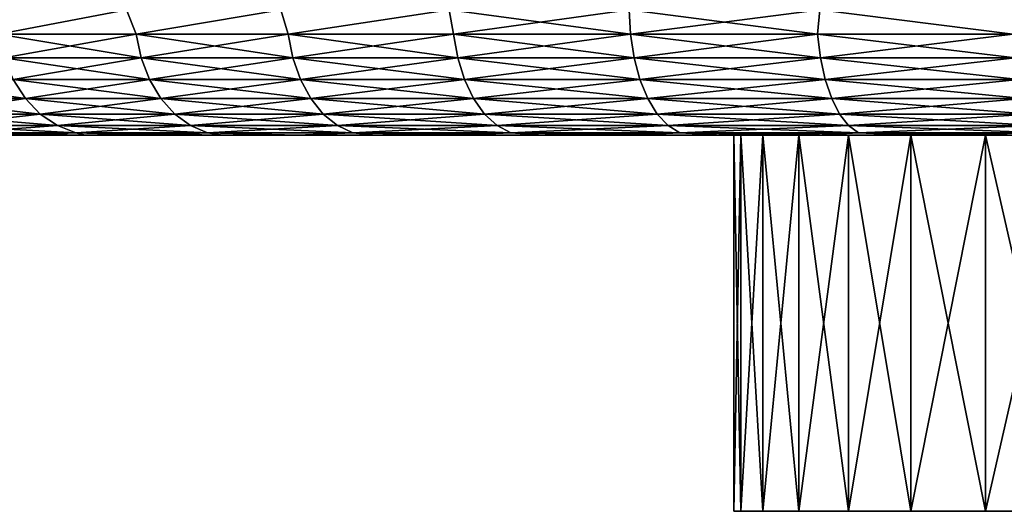
# Model space of a CAD drawing. Units: millimetres. Extents: x -28 to 250, y 0 to 508.
# Drawn here: x 203 to 215, y 160 to 165 of the extents above; entities that cross this region are included whole.
import ezdxf

# ---------------------------------------------------------------- set-up
doc = ezdxf.new("R2010")
doc.units = ezdxf.units.MM
doc.header["$LTSCALE"] = 65.185185
for name, color, linetype in [('438', 7, 'CONTINUOUS'), ('439', 7, 'CONTINUOUS'), ('440', 7, 'CONTINUOUS'), ('448', 7, 'CONTINUOUS'), ('454', 7, 'CONTINUOUS'), ('455', 7, 'CONTINUOUS')]:
    doc.layers.add(name, color=color, linetype=linetype)

msp = doc.modelspace()

# ---------------------------------------------------------------- linework, layer by layer
at = {"layer": '438', "color": 7, "linetype": 'CONTINUOUS', "true_color": 0xc8c8c8}
for points in [[(212.087, 159.5, -1.446), (236, 159.5), (212, 159.5), (212.087, 159.5, -1.446)], [(212, 159.5), (236, 159.5), (235.913, 159.5, 1.446), (212, 159.5)], [(212.087, 159.5, 1.446), (212, 159.5), (235.913, 159.5, 1.446), (212.087, 159.5, 1.446)], [(235.913, 159.5, -1.446), (236, 159.5), (212.087, 159.5, -1.446), (235.913, 159.5, -1.446)], [(212.349, 159.5, -2.872), (235.913, 159.5, -1.446), (212.087, 159.5, -1.446), (212.349, 159.5, -2.872)], [(212.349, 159.5, 2.872), (212.087, 159.5, 1.446), (235.651, 159.5, 2.872), (212.349, 159.5, 2.872)], [(235.651, 159.5, 2.872), (212.087, 159.5, 1.446), (235.913, 159.5, 1.446), (235.651, 159.5, 2.872)], [(235.651, 159.5, -2.872), (235.913, 159.5, -1.446), (212.349, 159.5, -2.872), (235.651, 159.5, -2.872)], [(212.78, 159.5, -4.255), (235.651, 159.5, -2.872), (212.349, 159.5, -2.872), (212.78, 159.5, -4.255)], [(212.78, 159.5, 4.255), (212.349, 159.5, 2.872), (235.22, 159.5, 4.255), (212.78, 159.5, 4.255)], [(235.22, 159.5, 4.255), (212.349, 159.5, 2.872), (235.651, 159.5, 2.872), (235.22, 159.5, 4.255)], [(235.22, 159.5, -4.255), (235.651, 159.5, -2.872), (212.78, 159.5, -4.255), (235.22, 159.5, -4.255)], [(213.375, 159.5, -5.577), (235.22, 159.5, -4.255), (212.78, 159.5, -4.255), (213.375, 159.5, -5.577)], [(213.375, 159.5, 5.577), (212.78, 159.5, 4.255), (234.625, 159.5, 5.577), (213.375, 159.5, 5.577)], [(234.625, 159.5, 5.577), (212.78, 159.5, 4.255), (235.22, 159.5, 4.255), (234.625, 159.5, 5.577)], [(234.625, 159.5, -5.577), (235.22, 159.5, -4.255), (213.375, 159.5, -5.577), (234.625, 159.5, -5.577)], [(214.124, 159.5, -6.817), (234.625, 159.5, -5.577), (213.375, 159.5, -5.577), (214.124, 159.5, -6.817)], [(214.124, 159.5, 6.817), (213.375, 159.5, 5.577), (233.876, 159.5, 6.817), (214.124, 159.5, 6.817)], [(233.876, 159.5, 6.817), (213.375, 159.5, 5.577), (234.625, 159.5, 5.577), (233.876, 159.5, 6.817)], [(233.876, 159.5, -6.817), (234.625, 159.5, -5.577), (214.124, 159.5, -6.817), (233.876, 159.5, -6.817)], [(215.018, 159.5, -7.957), (233.876, 159.5, -6.817), (214.124, 159.5, -6.817), (215.018, 159.5, -7.957)], [(215.018, 159.5, 7.957), (214.124, 159.5, 6.817), (232.982, 159.5, 7.957), (215.018, 159.5, 7.957)], [(232.982, 159.5, 7.957), (214.124, 159.5, 6.817), (233.876, 159.5, 6.817), (232.982, 159.5, 7.957)], [(232.982, 159.5, -7.957), (233.876, 159.5, -6.817), (215.018, 159.5, -7.957), (232.982, 159.5, -7.957)], [(216.043, 159.5, -8.982), (232.982, 159.5, -7.957), (215.018, 159.5, -7.957), (216.043, 159.5, -8.982)], [(216.043, 159.5, 8.982), (215.018, 159.5, 7.957), (231.957, 159.5, 8.982), (216.043, 159.5, 8.982)], [(231.957, 159.5, 8.982), (215.018, 159.5, 7.957), (232.982, 159.5, 7.957), (231.957, 159.5, 8.982)]]:
    msp.add_3dface(points, dxfattribs=at)
at = {"layer": '439', "color": 7, "linetype": 'CONTINUOUS', "true_color": 0xc8c8c8}
for points in [[(212, 159.5), (212.087, 159.5, 1.446), (212, 164), (212, 159.5)], [(212, 164), (212.087, 159.5, 1.446), (212.087, 164, 1.446), (212, 164)], [(212.087, 159.5, 1.446), (212.349, 159.5, 2.872), (212.087, 164, 1.446), (212.087, 159.5, 1.446)], [(212.087, 164, 1.446), (212.349, 159.5, 2.872), (212.349, 164, 2.872), (212.087, 164, 1.446)], [(212.349, 159.5, 2.872), (212.78, 159.5, 4.255), (212.349, 164, 2.872), (212.349, 159.5, 2.872)], [(212.349, 164, 2.872), (212.78, 159.5, 4.255), (212.78, 164, 4.255), (212.349, 164, 2.872)], [(212.78, 159.5, 4.255), (213.375, 159.5, 5.577), (212.78, 164, 4.255), (212.78, 159.5, 4.255)], [(212.78, 164, 4.255), (213.375, 159.5, 5.577), (213.375, 164, 5.577), (212.78, 164, 4.255)], [(213.375, 159.5, 5.577), (214.124, 159.5, 6.817), (213.375, 164, 5.577), (213.375, 159.5, 5.577)], [(213.375, 164, 5.577), (214.124, 159.5, 6.817), (214.124, 164, 6.817), (213.375, 164, 5.577)], [(214.124, 159.5, 6.817), (215.018, 159.5, 7.957), (214.124, 164, 6.817), (214.124, 159.5, 6.817)], [(214.124, 164, 6.817), (215.018, 159.5, 7.957), (215.018, 164, 7.957), (214.124, 164, 6.817)], [(215.018, 159.5, 7.957), (216.043, 159.5, 8.982), (215.018, 164, 7.957), (215.018, 159.5, 7.957)], [(215.018, 164, 7.957), (216.043, 159.5, 8.982), (216.043, 164, 8.982), (215.018, 164, 7.957)]]:
    msp.add_3dface(points, dxfattribs=at)
at = {"layer": '440', "color": 7, "linetype": 'CONTINUOUS', "true_color": 0x646464}
for points in [[(212, 164), (212.087, 164, 1.446), (199, 164), (212, 164)], [(199.032, 164, -1.265), (212, 164), (199, 164), (199.032, 164, -1.265)], [(199, 164), (212.087, 164, 1.446), (199.032, 164, 1.265), (199, 164)], [(212, 164), (199.032, 164, -1.265), (212.087, 164, -1.446), (212, 164)], [(199.032, 164, 1.265), (212.087, 164, 1.446), (199.128, 164, 2.528), (199.032, 164, 1.265)], [(199.032, 164, -1.265), (199.128, 164, -2.528), (212.087, 164, -1.446), (199.032, 164, -1.265)], [(212.087, 164, 1.446), (212.349, 164, 2.872), (199.128, 164, 2.528), (212.087, 164, 1.446)], [(199.128, 164, 2.528), (212.349, 164, 2.872), (199.288, 164, 3.784), (199.128, 164, 2.528)], [(199.128, 164, -2.528), (199.288, 164, -3.784), (212.349, 164, -2.872), (199.128, 164, -2.528)], [(212.087, 164, -1.446), (199.128, 164, -2.528), (212.349, 164, -2.872), (212.087, 164, -1.446)], [(212.349, 164, 2.872), (212.78, 164, 4.255), (199.288, 164, 3.784), (212.349, 164, 2.872)], [(199.288, 164, 3.784), (212.78, 164, 4.255), (199.511, 164, 5.031), (199.288, 164, 3.784)], [(199.288, 164, -3.784), (199.511, 164, -5.031), (212.78, 164, -4.255), (199.288, 164, -3.784)], [(212.349, 164, -2.872), (199.288, 164, -3.784), (212.78, 164, -4.255), (212.349, 164, -2.872)], [(212.78, 164, 4.255), (213.375, 164, 5.577), (199.511, 164, 5.031), (212.78, 164, 4.255)], [(199.511, 164, 5.031), (213.375, 164, 5.577), (199.798, 164, 6.265), (199.511, 164, 5.031)], [(199.511, 164, -5.031), (199.798, 164, -6.265), (213.375, 164, -5.577), (199.511, 164, -5.031)], [(212.78, 164, -4.255), (199.511, 164, -5.031), (213.375, 164, -5.577), (212.78, 164, -4.255)], [(213.375, 164, 5.577), (214.124, 164, 6.817), (199.798, 164, 6.265), (213.375, 164, 5.577)], [(199.798, 164, 6.265), (214.124, 164, 6.817), (200.146, 164, 7.483), (199.798, 164, 6.265)], [(199.798, 164, -6.265), (200.146, 164, -7.483), (214.124, 164, -6.817), (199.798, 164, -6.265)], [(213.375, 164, -5.577), (199.798, 164, -6.265), (214.124, 164, -6.817), (213.375, 164, -5.577)], [(214.124, 164, 6.817), (215.018, 164, 7.957), (200.146, 164, 7.483), (214.124, 164, 6.817)], [(200.146, 164, 7.483), (215.018, 164, 7.957), (200.556, 164, 8.681), (200.146, 164, 7.483)], [(200.146, 164, -7.483), (200.556, 164, -8.681), (215.018, 164, -7.957), (200.146, 164, -7.483)], [(214.124, 164, -6.817), (200.146, 164, -7.483), (215.018, 164, -7.957), (214.124, 164, -6.817)], [(215.018, 164, 7.957), (216.043, 164, 8.982), (200.556, 164, 8.681), (215.018, 164, 7.957)], [(200.556, 164, 8.681), (216.043, 164, 8.982), (201.026, 164, 9.858), (200.556, 164, 8.681)], [(200.556, 164, -8.681), (201.026, 164, -9.858), (216.043, 164, -8.982), (200.556, 164, -8.681)], [(215.018, 164, -7.957), (200.556, 164, -8.681), (216.043, 164, -8.982), (215.018, 164, -7.957)], [(216.043, 164, 8.982), (217.183, 164, 9.876), (201.026, 164, 9.858), (216.043, 164, 8.982)], [(217.183, 164, 9.876), (218.423, 164, 10.625), (201.026, 164, 9.858), (217.183, 164, 9.876)], [(201.026, 164, 9.858), (218.423, 164, 10.625), (201.554, 164, 11.009), (201.026, 164, 9.858)], [(201.026, 164, -9.858), (201.554, 164, -11.009), (217.183, 164, -9.876), (201.026, 164, -9.858)], [(216.043, 164, -8.982), (201.026, 164, -9.858), (217.183, 164, -9.876), (216.043, 164, -8.982)], [(218.423, 164, 10.625), (219.745, 164, 11.22), (201.554, 164, 11.009), (218.423, 164, 10.625)], [(219.745, 164, 11.22), (221.128, 164, 11.651), (201.554, 164, 11.009), (219.745, 164, 11.22)], [(221.128, 164, 11.651), (222.554, 164, 11.913), (201.554, 164, 11.009), (221.128, 164, 11.651)], [(222.554, 164, 11.913), (224, 164, 12), (201.554, 164, 11.009), (222.554, 164, 11.913)], [(201.554, 164, 11.009), (224, 164, 12), (202.141, 164, 12.132), (201.554, 164, 11.009)], [(201.554, 164, -11.009), (202.141, 164, -12.132), (219.745, 164, -11.22), (201.554, 164, -11.009)], [(217.183, 164, -9.876), (201.554, 164, -11.009), (218.423, 164, -10.625), (217.183, 164, -9.876)], [(218.423, 164, -10.625), (201.554, 164, -11.009), (219.745, 164, -11.22), (218.423, 164, -10.625)], [(202.141, 164, 12.132), (224, 164, 12), (245.859, 164, 12.132), (202.141, 164, 12.132)], [(202.783, 164, -13.223), (245.859, 164, -12.132), (202.141, 164, -12.132), (202.783, 164, -13.223)], [(202.141, 164, -12.132), (245.859, 164, -12.132), (224, 164, -12), (202.141, 164, -12.132)], [(219.745, 164, -11.22), (202.141, 164, -12.132), (221.128, 164, -11.651), (219.745, 164, -11.22)], [(221.128, 164, -11.651), (202.141, 164, -12.132), (222.554, 164, -11.913), (221.128, 164, -11.651)], [(222.554, 164, -11.913), (202.141, 164, -12.132), (224, 164, -12), (222.554, 164, -11.913)], [(202.783, 164, 13.223), (202.141, 164, 12.132), (245.217, 164, 13.223), (202.783, 164, 13.223)], [(245.217, 164, 13.223), (202.141, 164, 12.132), (245.859, 164, 12.132), (245.217, 164, 13.223)], [(245.217, 164, -13.223), (245.859, 164, -12.132), (202.783, 164, -13.223), (245.217, 164, -13.223)], [(203.48, 164, -14.281), (245.217, 164, -13.223), (202.783, 164, -13.223), (203.48, 164, -14.281)], [(203.48, 164, 14.281), (202.783, 164, 13.223), (244.52, 164, 14.281), (203.48, 164, 14.281)], [(244.52, 164, 14.281), (202.783, 164, 13.223), (245.217, 164, 13.223), (244.52, 164, 14.281)], [(244.52, 164, -14.281), (245.217, 164, -13.223), (203.48, 164, -14.281), (244.52, 164, -14.281)], [(204.23, 164, -15.302), (244.52, 164, -14.281), (203.48, 164, -14.281), (204.23, 164, -15.302)], [(204.23, 164, 15.302), (203.48, 164, 14.281), (243.77, 164, 15.302), (204.23, 164, 15.302)], [(243.77, 164, 15.302), (203.48, 164, 14.281), (244.52, 164, 14.281), (243.77, 164, 15.302)], [(243.77, 164, -15.302), (244.52, 164, -14.281), (204.23, 164, -15.302), (243.77, 164, -15.302)], [(205.03, 164, -16.284), (243.77, 164, -15.302), (204.23, 164, -15.302), (205.03, 164, -16.284)], [(205.03, 164, 16.284), (204.23, 164, 15.302), (242.97, 164, 16.284), (205.03, 164, 16.284)], [(242.97, 164, 16.284), (204.23, 164, 15.302), (243.77, 164, 15.302), (242.97, 164, 16.284)], [(242.97, 164, -16.284), (243.77, 164, -15.302), (205.03, 164, -16.284), (242.97, 164, -16.284)], [(205.88, 164, -17.224), (242.97, 164, -16.284), (205.03, 164, -16.284), (205.88, 164, -17.224)], [(205.88, 164, 17.224), (205.03, 164, 16.284), (242.12, 164, 17.224), (205.88, 164, 17.224)], [(242.12, 164, 17.224), (205.03, 164, 16.284), (242.97, 164, 16.284), (242.12, 164, 17.224)], [(242.12, 164, -17.224), (242.97, 164, -16.284), (205.88, 164, -17.224), (242.12, 164, -17.224)], [(206.775, 164, -18.119), (242.12, 164, -17.224), (205.88, 164, -17.224), (206.775, 164, -18.119)], [(206.775, 164, 18.119), (205.88, 164, 17.224), (241.225, 164, 18.119), (206.775, 164, 18.119)], [(241.225, 164, 18.119), (205.88, 164, 17.224), (242.12, 164, 17.224), (241.225, 164, 18.119)], [(241.225, 164, -18.119), (242.12, 164, -17.224), (206.775, 164, -18.119), (241.225, 164, -18.119)], [(207.715, 164, -18.968), (241.225, 164, -18.119), (206.775, 164, -18.119), (207.715, 164, -18.968)], [(207.715, 164, 18.968), (206.775, 164, 18.119), (240.285, 164, 18.968), (207.715, 164, 18.968)], [(240.285, 164, 18.968), (206.775, 164, 18.119), (241.225, 164, 18.119), (240.285, 164, 18.968)], [(240.285, 164, -18.968), (241.225, 164, -18.119), (207.715, 164, -18.968), (240.285, 164, -18.968)], [(208.697, 164, -19.769), (240.285, 164, -18.968), (207.715, 164, -18.968), (208.697, 164, -19.769)], [(208.697, 164, 19.769), (207.715, 164, 18.968), (239.303, 164, 19.769), (208.697, 164, 19.769)], [(239.303, 164, 19.769), (207.715, 164, 18.968), (240.285, 164, 18.968), (239.303, 164, 19.769)], [(239.303, 164, -19.769), (240.285, 164, -18.968), (208.697, 164, -19.769), (239.303, 164, -19.769)], [(209.718, 164, -20.519), (239.303, 164, -19.769), (208.697, 164, -19.769), (209.718, 164, -20.519)], [(209.718, 164, 20.519), (208.697, 164, 19.769), (238.282, 164, 20.519), (209.718, 164, 20.519)], [(238.282, 164, 20.519), (208.697, 164, 19.769), (239.303, 164, 19.769), (238.282, 164, 20.519)], [(238.282, 164, -20.519), (239.303, 164, -19.769), (209.718, 164, -20.519), (238.282, 164, -20.519)], [(210.775, 164, -21.216), (238.282, 164, -20.519), (209.718, 164, -20.519), (210.775, 164, -21.216)], [(210.775, 164, 21.216), (209.718, 164, 20.519), (237.225, 164, 21.216), (210.775, 164, 21.216)], [(237.225, 164, 21.216), (209.718, 164, 20.519), (238.282, 164, 20.519), (237.225, 164, 21.216)], [(237.225, 164, -21.216), (238.282, 164, -20.519), (210.775, 164, -21.216), (237.225, 164, -21.216)], [(211.867, 164, -21.858), (237.225, 164, -21.216), (210.775, 164, -21.216), (211.867, 164, -21.858)], [(211.867, 164, 21.858), (210.775, 164, 21.216), (236.133, 164, 21.858), (211.867, 164, 21.858)], [(236.133, 164, 21.858), (210.775, 164, 21.216), (237.225, 164, 21.216), (236.133, 164, 21.858)], [(236.133, 164, -21.858), (237.225, 164, -21.216), (211.867, 164, -21.858), (236.133, 164, -21.858)], [(212.99, 164, -22.445), (236.133, 164, -21.858), (211.867, 164, -21.858), (212.99, 164, -22.445)], [(212.99, 164, 22.445), (211.867, 164, 21.858), (235.01, 164, 22.445), (212.99, 164, 22.445)], [(235.01, 164, 22.445), (211.867, 164, 21.858), (236.133, 164, 21.858), (235.01, 164, 22.445)], [(235.01, 164, -22.445), (236.133, 164, -21.858), (212.99, 164, -22.445), (235.01, 164, -22.445)], [(214.141, 164, -22.974), (235.01, 164, -22.445), (212.99, 164, -22.445), (214.141, 164, -22.974)], [(214.141, 164, 22.974), (212.99, 164, 22.445), (233.859, 164, 22.974), (214.141, 164, 22.974)], [(233.859, 164, 22.974), (212.99, 164, 22.445), (235.01, 164, 22.445), (233.859, 164, 22.974)], [(233.859, 164, -22.974), (235.01, 164, -22.445), (214.141, 164, -22.974), (233.859, 164, -22.974)], [(215.317, 164, -23.444), (233.859, 164, -22.974), (214.141, 164, -22.974), (215.317, 164, -23.444)], [(215.317, 164, 23.444), (214.141, 164, 22.974), (232.683, 164, 23.444), (215.317, 164, 23.444)], [(232.683, 164, 23.444), (214.141, 164, 22.974), (233.859, 164, 22.974), (232.683, 164, 23.444)]]:
    msp.add_3dface(points, dxfattribs=at)
at = {"layer": '448', "color": 7, "linetype": 'CONTINUOUS', "true_color": 0xc8c8c8}
for points in [[(212.087, 159.5, -1.446), (212, 159.5), (212.087, 164, -1.446), (212.087, 159.5, -1.446)], [(212, 159.5), (212, 164), (212.087, 164, -1.446), (212, 159.5)], [(212.349, 159.5, -2.872), (212.087, 159.5, -1.446), (212.349, 164, -2.872), (212.349, 159.5, -2.872)], [(212.087, 159.5, -1.446), (212.087, 164, -1.446), (212.349, 164, -2.872), (212.087, 159.5, -1.446)], [(212.78, 159.5, -4.255), (212.349, 159.5, -2.872), (212.78, 164, -4.255), (212.78, 159.5, -4.255)], [(212.349, 159.5, -2.872), (212.349, 164, -2.872), (212.78, 164, -4.255), (212.349, 159.5, -2.872)], [(213.375, 159.5, -5.577), (212.78, 159.5, -4.255), (213.375, 164, -5.577), (213.375, 159.5, -5.577)], [(212.78, 159.5, -4.255), (212.78, 164, -4.255), (213.375, 164, -5.577), (212.78, 159.5, -4.255)], [(214.124, 159.5, -6.817), (213.375, 159.5, -5.577), (214.124, 164, -6.817), (214.124, 159.5, -6.817)], [(213.375, 159.5, -5.577), (213.375, 164, -5.577), (214.124, 164, -6.817), (213.375, 159.5, -5.577)], [(215.018, 159.5, -7.957), (214.124, 159.5, -6.817), (215.018, 164, -7.957), (215.018, 159.5, -7.957)], [(214.124, 159.5, -6.817), (214.124, 164, -6.817), (215.018, 164, -7.957), (214.124, 159.5, -6.817)], [(216.043, 159.5, -8.982), (215.018, 159.5, -7.957), (216.043, 164, -8.982), (216.043, 159.5, -8.982)], [(215.018, 159.5, -7.957), (215.018, 164, -7.957), (216.043, 164, -8.982), (215.018, 159.5, -7.957)]]:
    msp.add_3dface(points, dxfattribs=at)
at = {"layer": '454', "color": 7, "linetype": 'CONTINUOUS', "true_color": 0x646464}
for points in [[(203.057, 165.5, 16.238), (203.192, 165.207, 16.363), (204.727, 165.5, 18.188), (203.057, 165.5, 16.238)], [(203.192, 165.207, 16.363), (204.842, 165.207, 18.267), (204.727, 165.5, 18.188), (203.192, 165.207, 16.363)], [(204.727, 165.5, 18.188), (204.842, 165.207, 18.267), (206.577, 165.5, 19.968), (204.727, 165.5, 18.188)], [(204.842, 165.207, 18.267), (206.665, 165.207, 20.006), (206.577, 165.5, 19.968), (204.842, 165.207, 18.267)], [(206.577, 165.5, 19.968), (206.665, 165.207, 20.006), (208.591, 165.5, 21.56), (206.577, 165.5, 19.968)], [(206.665, 165.207, 20.006), (208.645, 165.207, 21.563), (208.591, 165.5, 21.56), (206.665, 165.207, 20.006)], [(208.645, 165.207, 21.563), (210.764, 165.207, 22.925), (208.591, 165.5, 21.56), (208.645, 165.207, 21.563)], [(208.591, 165.5, 21.56), (210.764, 165.207, 22.925), (210.75, 165.5, 22.95), (208.591, 165.5, 21.56)], [(210.764, 165.207, 22.925), (213.003, 165.207, 24.079), (210.75, 165.5, 22.95), (210.764, 165.207, 22.925)], [(210.75, 165.5, 22.95), (213.003, 165.207, 24.079), (213.033, 165.5, 24.124), (210.75, 165.5, 22.95)], [(213.003, 165.207, 24.079), (215.342, 165.207, 25.015), (213.033, 165.5, 24.124), (213.003, 165.207, 24.079)], [(213.033, 165.5, 24.124), (215.342, 165.207, 25.015), (215.419, 165.5, 25.072), (213.033, 165.5, 24.124)], [(204.842, 165.207, 18.267), (203.192, 165.207, 16.363), (204.904, 164.926, 18.208), (204.842, 165.207, 18.267)], [(204.904, 164.926, 18.208), (203.192, 165.207, 16.363), (203.259, 164.926, 16.311), (204.904, 164.926, 18.208)], [(206.665, 165.207, 20.006), (204.842, 165.207, 18.267), (206.721, 164.926, 19.941), (206.665, 165.207, 20.006)], [(206.721, 164.926, 19.941), (204.842, 165.207, 18.267), (204.904, 164.926, 18.208), (206.721, 164.926, 19.941)], [(208.645, 165.207, 21.563), (206.665, 165.207, 20.006), (208.695, 164.926, 21.493), (208.645, 165.207, 21.563)], [(208.695, 164.926, 21.493), (206.665, 165.207, 20.006), (206.721, 164.926, 19.941), (208.695, 164.926, 21.493)], [(210.764, 165.207, 22.925), (208.645, 165.207, 21.563), (210.807, 164.926, 22.851), (210.764, 165.207, 22.925)], [(210.807, 164.926, 22.851), (208.645, 165.207, 21.563), (208.695, 164.926, 21.493), (210.807, 164.926, 22.851)], [(213.003, 165.207, 24.079), (210.764, 165.207, 22.925), (213.039, 164.926, 24.001), (213.003, 165.207, 24.079)], [(213.039, 164.926, 24.001), (210.764, 165.207, 22.925), (210.807, 164.926, 22.851), (213.039, 164.926, 24.001)], [(215.342, 165.207, 25.015), (213.003, 165.207, 24.079), (215.37, 164.926, 24.935), (215.342, 165.207, 25.015)], [(215.37, 164.926, 24.935), (213.003, 165.207, 24.079), (213.039, 164.926, 24.001), (215.37, 164.926, 24.935)], [(204.904, 164.926, 18.208), (203.259, 164.926, 16.311), (205.004, 164.666, 18.112), (204.904, 164.926, 18.208)], [(205.004, 164.666, 18.112), (203.259, 164.926, 16.311), (203.369, 164.666, 16.225), (205.004, 164.666, 18.112)], [(206.721, 164.926, 19.941), (204.904, 164.926, 18.208), (206.812, 164.666, 19.836), (206.721, 164.926, 19.941)], [(206.812, 164.666, 19.836), (204.904, 164.926, 18.208), (205.004, 164.666, 18.112), (206.812, 164.666, 19.836)], [(208.695, 164.926, 21.493), (206.721, 164.926, 19.941), (208.775, 164.666, 21.38), (208.695, 164.926, 21.493)], [(208.775, 164.666, 21.38), (206.721, 164.926, 19.941), (206.812, 164.666, 19.836), (208.775, 164.666, 21.38)], [(210.807, 164.926, 22.851), (208.695, 164.926, 21.493), (210.877, 164.666, 22.73), (210.807, 164.926, 22.851)], [(210.877, 164.666, 22.73), (208.695, 164.926, 21.493), (208.775, 164.666, 21.38), (210.877, 164.666, 22.73)], [(213.039, 164.926, 24.001), (210.807, 164.926, 22.851), (213.097, 164.666, 23.875), (213.039, 164.926, 24.001)], [(213.097, 164.666, 23.875), (210.807, 164.926, 22.851), (210.877, 164.666, 22.73), (213.097, 164.666, 23.875)], [(215.37, 164.926, 24.935), (213.039, 164.926, 24.001), (215.415, 164.666, 24.803), (215.37, 164.926, 24.935)], [(215.415, 164.666, 24.803), (213.039, 164.926, 24.001), (213.097, 164.666, 23.875), (215.415, 164.666, 24.803)], [(203.369, 164.666, 16.225), (201.92, 164.666, 14.19), (203.515, 164.439, 16.109), (203.369, 164.666, 16.225)], [(203.515, 164.439, 16.109), (201.92, 164.666, 14.19), (202.077, 164.439, 14.089), (203.515, 164.439, 16.109)], [(205.004, 164.666, 18.112), (203.369, 164.666, 16.225), (205.139, 164.439, 17.983), (205.004, 164.666, 18.112)], [(205.139, 164.439, 17.983), (203.369, 164.666, 16.225), (203.515, 164.439, 16.109), (205.139, 164.439, 17.983)], [(206.812, 164.666, 19.836), (205.004, 164.666, 18.112), (206.934, 164.439, 19.695), (206.812, 164.666, 19.836)], [(206.934, 164.439, 19.695), (205.004, 164.666, 18.112), (205.139, 164.439, 17.983), (206.934, 164.439, 19.695)], [(208.775, 164.666, 21.38), (206.812, 164.666, 19.836), (208.884, 164.439, 21.228), (208.775, 164.666, 21.38)], [(208.884, 164.439, 21.228), (206.812, 164.666, 19.836), (206.934, 164.439, 19.695), (208.884, 164.439, 21.228)], [(210.877, 164.666, 22.73), (208.775, 164.666, 21.38), (210.97, 164.439, 22.569), (210.877, 164.666, 22.73)], [(210.97, 164.439, 22.569), (208.775, 164.666, 21.38), (208.884, 164.439, 21.228), (210.97, 164.439, 22.569)], [(213.097, 164.666, 23.875), (210.877, 164.666, 22.73), (213.174, 164.439, 23.705), (213.097, 164.666, 23.875)], [(213.174, 164.439, 23.705), (210.877, 164.666, 22.73), (210.97, 164.439, 22.569), (213.174, 164.439, 23.705)], [(215.415, 164.666, 24.803), (213.097, 164.666, 23.875), (215.477, 164.439, 24.627), (215.415, 164.666, 24.803)], [(215.477, 164.439, 24.627), (213.097, 164.666, 23.875), (213.174, 164.439, 23.705), (215.477, 164.439, 24.627)], [(203.515, 164.439, 16.109), (202.077, 164.439, 14.089), (203.694, 164.252, 15.969), (203.515, 164.439, 16.109)], [(203.694, 164.252, 15.969), (202.077, 164.439, 14.089), (202.268, 164.252, 13.966), (203.694, 164.252, 15.969)], [(205.139, 164.439, 17.983), (203.515, 164.439, 16.109), (205.304, 164.252, 17.826), (205.139, 164.439, 17.983)], [(205.304, 164.252, 17.826), (203.515, 164.439, 16.109), (203.694, 164.252, 15.969), (205.304, 164.252, 17.826)], [(206.934, 164.439, 19.695), (205.139, 164.439, 17.983), (207.083, 164.252, 19.523), (206.934, 164.439, 19.695)], [(207.083, 164.252, 19.523), (205.139, 164.439, 17.983), (205.304, 164.252, 17.826), (207.083, 164.252, 19.523)], [(208.884, 164.439, 21.228), (206.934, 164.439, 19.695), (209.016, 164.252, 21.042), (208.884, 164.439, 21.228)], [(209.016, 164.252, 21.042), (206.934, 164.439, 19.695), (207.083, 164.252, 19.523), (209.016, 164.252, 21.042)], [(210.97, 164.439, 22.569), (208.884, 164.439, 21.228), (211.084, 164.252, 22.371), (210.97, 164.439, 22.569)], [(211.084, 164.252, 22.371), (208.884, 164.439, 21.228), (209.016, 164.252, 21.042), (211.084, 164.252, 22.371)], [(213.174, 164.439, 23.705), (210.97, 164.439, 22.569), (213.269, 164.252, 23.498), (213.174, 164.439, 23.705)], [(213.269, 164.252, 23.498), (210.97, 164.439, 22.569), (211.084, 164.252, 22.371), (213.269, 164.252, 23.498)], [(215.477, 164.439, 24.627), (213.174, 164.439, 23.705), (215.551, 164.252, 24.412), (215.477, 164.439, 24.627)], [(215.551, 164.252, 24.412), (213.174, 164.439, 23.705), (213.269, 164.252, 23.498), (215.551, 164.252, 24.412)], [(203.694, 164.252, 15.969), (202.268, 164.252, 13.966), (203.899, 164.114, 15.808), (203.694, 164.252, 15.969)], [(203.899, 164.114, 15.808), (202.268, 164.252, 13.966), (202.487, 164.114, 13.826), (203.899, 164.114, 15.808)], [(205.304, 164.252, 17.826), (203.694, 164.252, 15.969), (205.492, 164.114, 17.647), (205.304, 164.252, 17.826)], [(205.492, 164.114, 17.647), (203.694, 164.252, 15.969), (203.899, 164.114, 15.808), (205.492, 164.114, 17.647)], [(207.083, 164.252, 19.523), (205.304, 164.252, 17.826), (207.253, 164.114, 19.327), (207.083, 164.252, 19.523)], [(207.253, 164.114, 19.327), (205.304, 164.252, 17.826), (205.492, 164.114, 17.647), (207.253, 164.114, 19.327)], [(209.016, 164.252, 21.042), (207.083, 164.252, 19.523), (209.166, 164.114, 20.831), (209.016, 164.252, 21.042)], [(209.166, 164.114, 20.831), (207.083, 164.252, 19.523), (207.253, 164.114, 19.327), (209.166, 164.114, 20.831)], [(211.084, 164.252, 22.371), (209.016, 164.252, 21.042), (211.214, 164.114, 22.147), (211.084, 164.252, 22.371)], [(211.214, 164.114, 22.147), (209.016, 164.252, 21.042), (209.166, 164.114, 20.831), (211.214, 164.114, 22.147)], [(213.269, 164.252, 23.498), (211.084, 164.252, 22.371), (213.377, 164.114, 23.262), (213.269, 164.252, 23.498)], [(213.377, 164.114, 23.262), (211.084, 164.252, 22.371), (211.214, 164.114, 22.147), (213.377, 164.114, 23.262)], [(215.551, 164.252, 24.412), (213.269, 164.252, 23.498), (215.636, 164.114, 24.166), (215.551, 164.252, 24.412)], [(215.636, 164.114, 24.166), (213.269, 164.252, 23.498), (213.377, 164.114, 23.262), (215.636, 164.114, 24.166)], [(203.899, 164.114, 15.808), (202.487, 164.114, 13.826), (204.12, 164.028, 15.634), (203.899, 164.114, 15.808)], [(204.12, 164.028, 15.634), (202.487, 164.114, 13.826), (202.724, 164.028, 13.673), (204.12, 164.028, 15.634)], [(205.492, 164.114, 17.647), (203.899, 164.114, 15.808), (205.696, 164.028, 17.453), (205.492, 164.114, 17.647)], [(205.696, 164.028, 17.453), (203.899, 164.114, 15.808), (204.12, 164.028, 15.634), (205.696, 164.028, 17.453)], [(207.253, 164.114, 19.327), (205.492, 164.114, 17.647), (207.438, 164.028, 19.114), (207.253, 164.114, 19.327)], [(207.438, 164.028, 19.114), (205.492, 164.114, 17.647), (205.696, 164.028, 17.453), (207.438, 164.028, 19.114)], [(209.166, 164.114, 20.831), (207.253, 164.114, 19.327), (209.33, 164.028, 20.601), (209.166, 164.114, 20.831)], [(209.33, 164.028, 20.601), (207.253, 164.114, 19.327), (207.438, 164.028, 19.114), (209.33, 164.028, 20.601)], [(211.214, 164.114, 22.147), (209.166, 164.114, 20.831), (211.355, 164.028, 21.903), (211.214, 164.114, 22.147)], [(211.355, 164.028, 21.903), (209.166, 164.114, 20.831), (209.33, 164.028, 20.601), (211.355, 164.028, 21.903)], [(213.377, 164.114, 23.262), (211.214, 164.114, 22.147), (213.494, 164.028, 23.005), (213.377, 164.114, 23.262)], [(213.494, 164.028, 23.005), (211.214, 164.114, 22.147), (211.355, 164.028, 21.903), (213.494, 164.028, 23.005)], [(215.636, 164.114, 24.166), (213.377, 164.114, 23.262), (215.728, 164.028, 23.9), (215.636, 164.114, 24.166)], [(215.728, 164.028, 23.9), (213.377, 164.114, 23.262), (213.494, 164.028, 23.005), (215.728, 164.028, 23.9)], [(202.783, 164, 13.223), (203.48, 164, 14.281), (202.724, 164.028, 13.673), (202.783, 164, 13.223)], [(203.48, 164, 14.281), (204.23, 164, 15.302), (202.724, 164.028, 13.673), (203.48, 164, 14.281)], [(204.23, 164, 15.302), (204.12, 164.028, 15.634), (202.724, 164.028, 13.673), (204.23, 164, 15.302)], [(204.23, 164, 15.302), (205.03, 164, 16.284), (204.12, 164.028, 15.634), (204.23, 164, 15.302)], [(205.03, 164, 16.284), (205.88, 164, 17.224), (204.12, 164.028, 15.634), (205.03, 164, 16.284)], [(205.88, 164, 17.224), (205.696, 164.028, 17.453), (204.12, 164.028, 15.634), (205.88, 164, 17.224)], [(205.88, 164, 17.224), (206.775, 164, 18.119), (205.696, 164.028, 17.453), (205.88, 164, 17.224)], [(206.775, 164, 18.119), (207.438, 164.028, 19.114), (205.696, 164.028, 17.453), (206.775, 164, 18.119)], [(206.775, 164, 18.119), (207.715, 164, 18.968), (207.438, 164.028, 19.114), (206.775, 164, 18.119)], [(207.715, 164, 18.968), (208.697, 164, 19.769), (207.438, 164.028, 19.114), (207.715, 164, 18.968)], [(208.697, 164, 19.769), (209.33, 164.028, 20.601), (207.438, 164.028, 19.114), (208.697, 164, 19.769)], [(208.697, 164, 19.769), (209.718, 164, 20.519), (209.33, 164.028, 20.601), (208.697, 164, 19.769)], [(209.718, 164, 20.519), (210.775, 164, 21.216), (209.33, 164.028, 20.601), (209.718, 164, 20.519)], [(210.775, 164, 21.216), (211.355, 164.028, 21.903), (209.33, 164.028, 20.601), (210.775, 164, 21.216)], [(210.775, 164, 21.216), (211.867, 164, 21.858), (211.355, 164.028, 21.903), (210.775, 164, 21.216)], [(211.867, 164, 21.858), (212.99, 164, 22.445), (211.355, 164.028, 21.903), (211.867, 164, 21.858)], [(212.99, 164, 22.445), (213.494, 164.028, 23.005), (211.355, 164.028, 21.903), (212.99, 164, 22.445)], [(212.99, 164, 22.445), (214.141, 164, 22.974), (213.494, 164.028, 23.005), (212.99, 164, 22.445)], [(214.141, 164, 22.974), (215.317, 164, 23.444), (213.494, 164.028, 23.005), (214.141, 164, 22.974)], [(215.317, 164, 23.444), (215.728, 164.028, 23.9), (213.494, 164.028, 23.005), (215.317, 164, 23.444)]]:
    msp.add_3dface(points, dxfattribs=at)
at = {"layer": '455', "color": 7, "linetype": 'CONTINUOUS', "true_color": 0x646464}
for points in [[(203.057, 165.5, -16.238), (204.727, 165.5, -18.188), (203.192, 165.207, -16.363), (203.057, 165.5, -16.238)], [(203.192, 165.207, -16.363), (204.727, 165.5, -18.188), (204.842, 165.207, -18.267), (203.192, 165.207, -16.363)], [(204.727, 165.5, -18.188), (206.577, 165.5, -19.968), (204.842, 165.207, -18.267), (204.727, 165.5, -18.188)], [(204.842, 165.207, -18.267), (206.577, 165.5, -19.968), (206.665, 165.207, -20.006), (204.842, 165.207, -18.267)], [(206.577, 165.5, -19.968), (208.591, 165.5, -21.56), (206.665, 165.207, -20.006), (206.577, 165.5, -19.968)], [(206.665, 165.207, -20.006), (208.591, 165.5, -21.56), (208.645, 165.207, -21.563), (206.665, 165.207, -20.006)], [(208.591, 165.5, -21.56), (210.75, 165.5, -22.95), (208.645, 165.207, -21.563), (208.591, 165.5, -21.56)], [(208.645, 165.207, -21.563), (210.75, 165.5, -22.95), (210.764, 165.207, -22.925), (208.645, 165.207, -21.563)], [(210.75, 165.5, -22.95), (213.033, 165.5, -24.124), (210.764, 165.207, -22.925), (210.75, 165.5, -22.95)], [(210.764, 165.207, -22.925), (213.033, 165.5, -24.124), (213.003, 165.207, -24.079), (210.764, 165.207, -22.925)], [(213.003, 165.207, -24.079), (213.033, 165.5, -24.124), (215.342, 165.207, -25.015), (213.003, 165.207, -24.079)], [(213.033, 165.5, -24.124), (215.419, 165.5, -25.072), (215.342, 165.207, -25.015), (213.033, 165.5, -24.124)], [(203.192, 165.207, -16.363), (204.842, 165.207, -18.267), (203.259, 164.926, -16.311), (203.192, 165.207, -16.363)], [(203.259, 164.926, -16.311), (204.842, 165.207, -18.267), (204.904, 164.926, -18.208), (203.259, 164.926, -16.311)], [(204.842, 165.207, -18.267), (206.665, 165.207, -20.006), (204.904, 164.926, -18.208), (204.842, 165.207, -18.267)], [(204.904, 164.926, -18.208), (206.665, 165.207, -20.006), (206.721, 164.926, -19.941), (204.904, 164.926, -18.208)], [(206.665, 165.207, -20.006), (208.645, 165.207, -21.563), (206.721, 164.926, -19.941), (206.665, 165.207, -20.006)], [(206.721, 164.926, -19.941), (208.645, 165.207, -21.563), (208.695, 164.926, -21.493), (206.721, 164.926, -19.941)], [(208.645, 165.207, -21.563), (210.764, 165.207, -22.925), (208.695, 164.926, -21.493), (208.645, 165.207, -21.563)], [(208.695, 164.926, -21.493), (210.764, 165.207, -22.925), (210.807, 164.926, -22.851), (208.695, 164.926, -21.493)], [(210.764, 165.207, -22.925), (213.003, 165.207, -24.079), (210.807, 164.926, -22.851), (210.764, 165.207, -22.925)], [(210.807, 164.926, -22.851), (213.003, 165.207, -24.079), (213.039, 164.926, -24.001), (210.807, 164.926, -22.851)], [(213.003, 165.207, -24.079), (215.342, 165.207, -25.015), (213.039, 164.926, -24.001), (213.003, 165.207, -24.079)], [(213.039, 164.926, -24.001), (215.342, 165.207, -25.015), (215.37, 164.926, -24.935), (213.039, 164.926, -24.001)], [(203.259, 164.926, -16.311), (204.904, 164.926, -18.208), (203.369, 164.666, -16.225), (203.259, 164.926, -16.311)], [(203.369, 164.666, -16.225), (204.904, 164.926, -18.208), (205.004, 164.666, -18.112), (203.369, 164.666, -16.225)], [(204.904, 164.926, -18.208), (206.721, 164.926, -19.941), (205.004, 164.666, -18.112), (204.904, 164.926, -18.208)], [(205.004, 164.666, -18.112), (206.721, 164.926, -19.941), (206.812, 164.666, -19.836), (205.004, 164.666, -18.112)], [(206.721, 164.926, -19.941), (208.695, 164.926, -21.493), (206.812, 164.666, -19.836), (206.721, 164.926, -19.941)], [(206.812, 164.666, -19.836), (208.695, 164.926, -21.493), (208.775, 164.666, -21.38), (206.812, 164.666, -19.836)], [(208.695, 164.926, -21.493), (210.807, 164.926, -22.851), (208.775, 164.666, -21.38), (208.695, 164.926, -21.493)], [(208.775, 164.666, -21.38), (210.807, 164.926, -22.851), (210.877, 164.666, -22.73), (208.775, 164.666, -21.38)], [(210.807, 164.926, -22.851), (213.039, 164.926, -24.001), (210.877, 164.666, -22.73), (210.807, 164.926, -22.851)], [(210.877, 164.666, -22.73), (213.039, 164.926, -24.001), (213.097, 164.666, -23.875), (210.877, 164.666, -22.73)], [(213.039, 164.926, -24.001), (215.37, 164.926, -24.935), (213.097, 164.666, -23.875), (213.039, 164.926, -24.001)], [(213.097, 164.666, -23.875), (215.37, 164.926, -24.935), (215.415, 164.666, -24.803), (213.097, 164.666, -23.875)], [(202.077, 164.439, -14.089), (203.369, 164.666, -16.225), (203.515, 164.439, -16.109), (202.077, 164.439, -14.089)], [(203.369, 164.666, -16.225), (205.004, 164.666, -18.112), (203.515, 164.439, -16.109), (203.369, 164.666, -16.225)], [(203.515, 164.439, -16.109), (205.004, 164.666, -18.112), (205.139, 164.439, -17.983), (203.515, 164.439, -16.109)], [(205.004, 164.666, -18.112), (206.812, 164.666, -19.836), (205.139, 164.439, -17.983), (205.004, 164.666, -18.112)], [(205.139, 164.439, -17.983), (206.812, 164.666, -19.836), (206.934, 164.439, -19.695), (205.139, 164.439, -17.983)], [(206.812, 164.666, -19.836), (208.775, 164.666, -21.38), (206.934, 164.439, -19.695), (206.812, 164.666, -19.836)], [(206.934, 164.439, -19.695), (208.775, 164.666, -21.38), (208.884, 164.439, -21.228), (206.934, 164.439, -19.695)], [(208.775, 164.666, -21.38), (210.877, 164.666, -22.73), (208.884, 164.439, -21.228), (208.775, 164.666, -21.38)], [(208.884, 164.439, -21.228), (210.877, 164.666, -22.73), (210.97, 164.439, -22.569), (208.884, 164.439, -21.228)], [(210.877, 164.666, -22.73), (213.097, 164.666, -23.875), (210.97, 164.439, -22.569), (210.877, 164.666, -22.73)], [(210.97, 164.439, -22.569), (213.097, 164.666, -23.875), (213.174, 164.439, -23.705), (210.97, 164.439, -22.569)], [(213.097, 164.666, -23.875), (215.415, 164.666, -24.803), (213.174, 164.439, -23.705), (213.097, 164.666, -23.875)], [(213.174, 164.439, -23.705), (215.415, 164.666, -24.803), (215.477, 164.439, -24.627), (213.174, 164.439, -23.705)], [(202.077, 164.439, -14.089), (203.515, 164.439, -16.109), (202.268, 164.252, -13.966), (202.077, 164.439, -14.089)], [(202.268, 164.252, -13.966), (203.515, 164.439, -16.109), (203.694, 164.252, -15.969), (202.268, 164.252, -13.966)], [(203.515, 164.439, -16.109), (205.139, 164.439, -17.983), (203.694, 164.252, -15.969), (203.515, 164.439, -16.109)], [(203.694, 164.252, -15.969), (205.139, 164.439, -17.983), (205.304, 164.252, -17.826), (203.694, 164.252, -15.969)], [(205.139, 164.439, -17.983), (206.934, 164.439, -19.695), (205.304, 164.252, -17.826), (205.139, 164.439, -17.983)], [(205.304, 164.252, -17.826), (206.934, 164.439, -19.695), (207.083, 164.252, -19.523), (205.304, 164.252, -17.826)], [(206.934, 164.439, -19.695), (208.884, 164.439, -21.228), (207.083, 164.252, -19.523), (206.934, 164.439, -19.695)], [(207.083, 164.252, -19.523), (208.884, 164.439, -21.228), (209.016, 164.252, -21.042), (207.083, 164.252, -19.523)], [(208.884, 164.439, -21.228), (210.97, 164.439, -22.569), (209.016, 164.252, -21.042), (208.884, 164.439, -21.228)], [(209.016, 164.252, -21.042), (210.97, 164.439, -22.569), (211.084, 164.252, -22.371), (209.016, 164.252, -21.042)], [(210.97, 164.439, -22.569), (213.174, 164.439, -23.705), (211.084, 164.252, -22.371), (210.97, 164.439, -22.569)], [(211.084, 164.252, -22.371), (213.174, 164.439, -23.705), (213.269, 164.252, -23.498), (211.084, 164.252, -22.371)], [(213.174, 164.439, -23.705), (215.477, 164.439, -24.627), (213.269, 164.252, -23.498), (213.174, 164.439, -23.705)], [(213.269, 164.252, -23.498), (215.477, 164.439, -24.627), (215.551, 164.252, -24.412), (213.269, 164.252, -23.498)], [(202.268, 164.252, -13.966), (203.694, 164.252, -15.969), (202.487, 164.114, -13.826), (202.268, 164.252, -13.966)], [(202.487, 164.114, -13.826), (203.694, 164.252, -15.969), (203.899, 164.114, -15.808), (202.487, 164.114, -13.826)], [(203.694, 164.252, -15.969), (205.304, 164.252, -17.826), (203.899, 164.114, -15.808), (203.694, 164.252, -15.969)], [(203.899, 164.114, -15.808), (205.304, 164.252, -17.826), (205.492, 164.114, -17.647), (203.899, 164.114, -15.808)], [(205.304, 164.252, -17.826), (207.083, 164.252, -19.523), (205.492, 164.114, -17.647), (205.304, 164.252, -17.826)], [(205.492, 164.114, -17.647), (207.083, 164.252, -19.523), (207.253, 164.114, -19.327), (205.492, 164.114, -17.647)], [(207.083, 164.252, -19.523), (209.016, 164.252, -21.042), (207.253, 164.114, -19.327), (207.083, 164.252, -19.523)], [(207.253, 164.114, -19.327), (209.016, 164.252, -21.042), (209.166, 164.114, -20.831), (207.253, 164.114, -19.327)], [(209.016, 164.252, -21.042), (211.084, 164.252, -22.371), (209.166, 164.114, -20.831), (209.016, 164.252, -21.042)], [(209.166, 164.114, -20.831), (211.084, 164.252, -22.371), (211.214, 164.114, -22.147), (209.166, 164.114, -20.831)], [(211.084, 164.252, -22.371), (213.269, 164.252, -23.498), (211.214, 164.114, -22.147), (211.084, 164.252, -22.371)], [(211.214, 164.114, -22.147), (213.269, 164.252, -23.498), (213.377, 164.114, -23.262), (211.214, 164.114, -22.147)], [(213.269, 164.252, -23.498), (215.551, 164.252, -24.412), (213.377, 164.114, -23.262), (213.269, 164.252, -23.498)], [(213.377, 164.114, -23.262), (215.551, 164.252, -24.412), (215.636, 164.114, -24.166), (213.377, 164.114, -23.262)], [(202.487, 164.114, -13.826), (203.899, 164.114, -15.808), (202.724, 164.028, -13.673), (202.487, 164.114, -13.826)], [(202.724, 164.028, -13.673), (203.899, 164.114, -15.808), (204.12, 164.028, -15.634), (202.724, 164.028, -13.673)], [(203.899, 164.114, -15.808), (205.492, 164.114, -17.647), (204.12, 164.028, -15.634), (203.899, 164.114, -15.808)], [(204.12, 164.028, -15.634), (205.492, 164.114, -17.647), (205.696, 164.028, -17.453), (204.12, 164.028, -15.634)], [(205.492, 164.114, -17.647), (207.253, 164.114, -19.327), (205.696, 164.028, -17.453), (205.492, 164.114, -17.647)], [(205.696, 164.028, -17.453), (207.253, 164.114, -19.327), (207.438, 164.028, -19.114), (205.696, 164.028, -17.453)], [(207.253, 164.114, -19.327), (209.166, 164.114, -20.831), (207.438, 164.028, -19.114), (207.253, 164.114, -19.327)], [(207.438, 164.028, -19.114), (209.166, 164.114, -20.831), (209.33, 164.028, -20.601), (207.438, 164.028, -19.114)], [(209.166, 164.114, -20.831), (211.214, 164.114, -22.147), (209.33, 164.028, -20.601), (209.166, 164.114, -20.831)], [(209.33, 164.028, -20.601), (211.214, 164.114, -22.147), (211.355, 164.028, -21.903), (209.33, 164.028, -20.601)], [(211.214, 164.114, -22.147), (213.377, 164.114, -23.262), (211.355, 164.028, -21.903), (211.214, 164.114, -22.147)], [(211.355, 164.028, -21.903), (213.377, 164.114, -23.262), (213.494, 164.028, -23.005), (211.355, 164.028, -21.903)], [(213.377, 164.114, -23.262), (215.636, 164.114, -24.166), (213.494, 164.028, -23.005), (213.377, 164.114, -23.262)], [(213.494, 164.028, -23.005), (215.636, 164.114, -24.166), (215.728, 164.028, -23.9), (213.494, 164.028, -23.005)], [(203.48, 164, -14.281), (202.783, 164, -13.223), (202.724, 164.028, -13.673), (203.48, 164, -14.281)], [(203.48, 164, -14.281), (202.724, 164.028, -13.673), (204.12, 164.028, -15.634), (203.48, 164, -14.281)], [(204.23, 164, -15.302), (203.48, 164, -14.281), (204.12, 164.028, -15.634), (204.23, 164, -15.302)], [(205.03, 164, -16.284), (204.23, 164, -15.302), (204.12, 164.028, -15.634), (205.03, 164, -16.284)], [(205.03, 164, -16.284), (204.12, 164.028, -15.634), (205.696, 164.028, -17.453), (205.03, 164, -16.284)], [(205.88, 164, -17.224), (205.03, 164, -16.284), (205.696, 164.028, -17.453), (205.88, 164, -17.224)], [(206.775, 164, -18.119), (205.88, 164, -17.224), (205.696, 164.028, -17.453), (206.775, 164, -18.119)], [(206.775, 164, -18.119), (205.696, 164.028, -17.453), (207.438, 164.028, -19.114), (206.775, 164, -18.119)], [(207.715, 164, -18.968), (206.775, 164, -18.119), (207.438, 164.028, -19.114), (207.715, 164, -18.968)], [(207.715, 164, -18.968), (207.438, 164.028, -19.114), (209.33, 164.028, -20.601), (207.715, 164, -18.968)], [(208.697, 164, -19.769), (207.715, 164, -18.968), (209.33, 164.028, -20.601), (208.697, 164, -19.769)], [(209.718, 164, -20.519), (208.697, 164, -19.769), (209.33, 164.028, -20.601), (209.718, 164, -20.519)], [(209.718, 164, -20.519), (209.33, 164.028, -20.601), (211.355, 164.028, -21.903), (209.718, 164, -20.519)], [(210.775, 164, -21.216), (209.718, 164, -20.519), (211.355, 164.028, -21.903), (210.775, 164, -21.216)], [(211.867, 164, -21.858), (210.775, 164, -21.216), (211.355, 164.028, -21.903), (211.867, 164, -21.858)], [(211.867, 164, -21.858), (211.355, 164.028, -21.903), (213.494, 164.028, -23.005), (211.867, 164, -21.858)], [(212.99, 164, -22.445), (211.867, 164, -21.858), (213.494, 164.028, -23.005), (212.99, 164, -22.445)], [(214.141, 164, -22.974), (212.99, 164, -22.445), (213.494, 164.028, -23.005), (214.141, 164, -22.974)], [(214.141, 164, -22.974), (213.494, 164.028, -23.005), (215.728, 164.028, -23.9), (214.141, 164, -22.974)], [(215.317, 164, -23.444), (214.141, 164, -22.974), (215.728, 164.028, -23.9), (215.317, 164, -23.444)]]:
    msp.add_3dface(points, dxfattribs=at)

doc.saveas('drawing.dxf')
